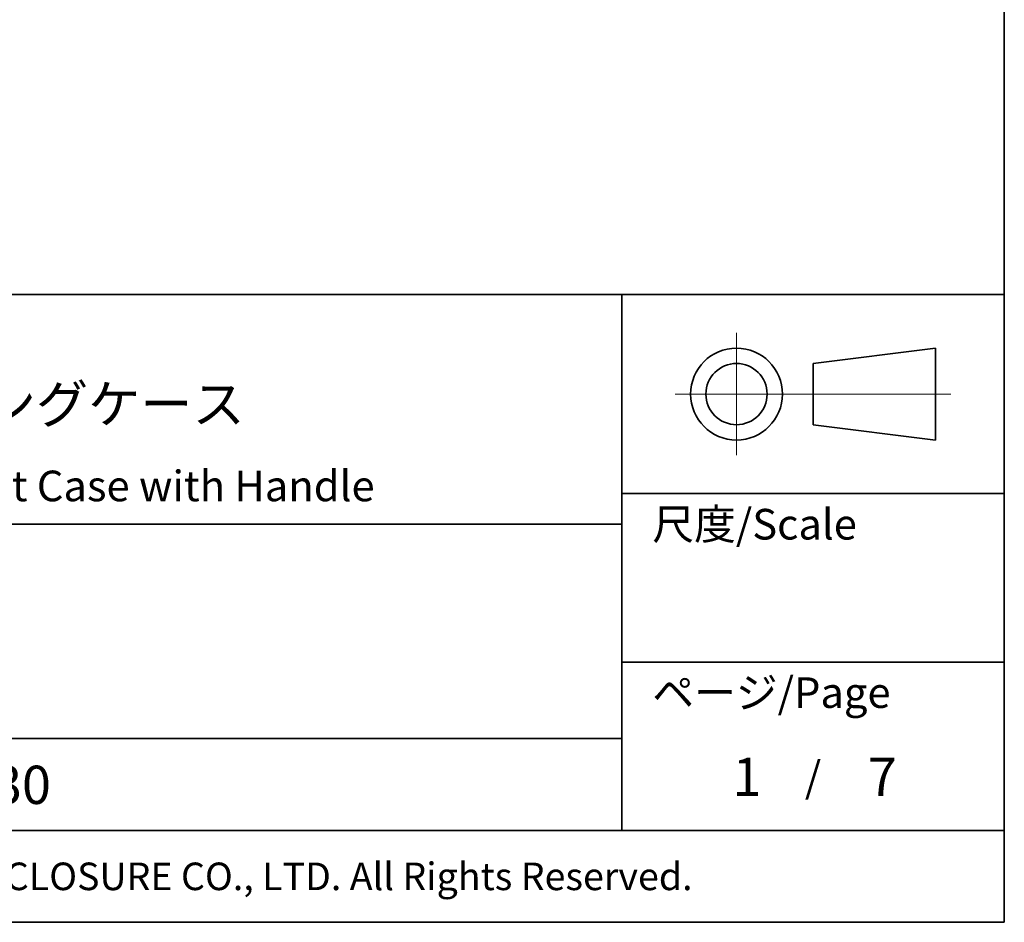
# Model space of a CAD drawing. Units: millimetres. Extents: x 72 to 8409, y 40 to 1726.
# Drawn here: x 1706 to 2027, y 40 to 335 of the extents above; entities that cross this region are included whole.
import ezdxf
from ezdxf.enums import TextEntityAlignment as Align

# ---------------------------------------------------------------- set-up
doc = ezdxf.new("R2010")
doc.units = ezdxf.units.MM
doc.header["$LTSCALE"] = 5
doc.linetypes.add('CHAIN', pattern=[0.3543, 0.2362, -0.0295, 0.0591, -0.0295])
doc.layers.add('Border (ISO)', color=7, linetype='Continuous', lineweight=35)
doc.layers.add('Title (ISO)', color=7, linetype='Continuous', lineweight=35)
doc.styles.add('Note Text (TK)', font='MS PGothic.ttf')
doc.styles.add('Text Style40', font='MS PGothic.ttf')
doc.styles.add('Text Style67', font='arial.ttf')

# ---------------------------------------------------------------- blocks, each defined once
blk = doc.blocks.new('Borders tk図枠')
at = {"layer": 'Border (ISO)'}
for p in [(405.5, 289), (14.5, 8)]:
    blk.add_line(p, (405.5, 8), dxfattribs=at)
blk = doc.blocks.new('Title Blocks tk表題欄')
at = {"layer": 'Title (ISO)'}
for p, q in [((74.709, 245.053), (255.709, 245.053)), ((230.709, 245.053), (230.709, 210.053)), ((255.709, 245.053), (255.709, 204.053)), ((243.209, 240.553), (251.209, 241.553)), ((251.209, 235.553), (251.209, 241.553)), ((243.209, 240.553), (243.209, 236.553)), ((243.209, 236.553), (251.209, 235.553)), ((230.709, 232.053), (255.709, 232.053)), ((74.709, 230.053), (230.709, 230.053)), ((230.709, 221.053), (255.709, 221.053)), ((74.709, 216.053), (230.709, 216.053)), ((255.709, 210.053), (74.709, 210.053)), ((74.709, 204.053), (255.709, 204.053))]:
    blk.add_line(p, q, dxfattribs=at)
at = {"layer": 'Title (ISO)', "color": 4, "linetype": 'CHAIN', "lineweight": 18, "ltscale": 8.88956}
blk.add_line((238.209, 242.553), (238.209, 234.553), dxfattribs=at)
at = {"layer": 'Title (ISO)', "color": 4, "linetype": 'CHAIN', "lineweight": 18, "ltscale": 20.001633}
blk.add_line((252.209, 238.553), (234.209, 238.553), dxfattribs=at)
at = {"layer": 'Title (ISO)'}
for radius in [3, 2]:
    blk.add_circle((238.209, 238.553), radius, dxfattribs=at)
at = {"layer": 'Title (ISO)', "color": 1, "char_height": 2, "attachment_point": 4, "line_spacing_factor": 1.5, "style": 'Note Text (TK)'}
for s, insert in [('\\fＭＳ Ｐゴシック|b0|i0;{\\H2.0000;尺度/Scale}', (232.709, 230.053)), ('\\fＭＳ Ｐゴシック|b0|i0;{\\H2.0000;ページ/Page}', (232.709, 219.053))]:
    blk.add_mtext(s, dxfattribs=dict(at, insert=insert))
at = {"layer": 'Title (ISO)', "color": 7, "line_spacing_factor": 1.5, "style": 'Note Text (TK)'}
for s, insert, char_height, attachment_point in [('\\fＭＳ Ｐゴシック|b0|i0;{\\H2.0000;/}', (243.209, 213.553), 2, 5), ('\\fMS PGothic|b0|i0;{\\H1.8000;本図面の著作権は株式会社タカチ電機工業に帰属します。 / Copyright (C)\xa0 TAKACHI ELECTRONICS ENCLOSURE CO., LTD. All Rights Reserved.}', (77.709, 207.053), 1.8, 4)]:
    blk.add_mtext(s, dxfattribs=dict(at, insert=insert, char_height=char_height, attachment_point=attachment_point))
at = {"layer": 'Title (ISO)', "color": 7}
for tag, p, height, style in [('<品名>_001', (151.496, 236.654), 2.5, 'Note Text (TK)'), ('<Title>_001', (151.493, 231.553), 2, 'Text Style67'), ('<型番>_001', (151.658, 219.993), 3, 'Text Style40'), ('<ページ_No.>_001', (237.949, 212.303), 2.5, 'Note Text (TK)'), ('<総ページ数>_001', (246.793, 212.303), 2.5, 'Note Text (TK)'), ('作成日_001', (175.625, 211.781), 2.5, 'Note Text (TK)')]:
    blk.add_attdef(tag, p, '', height=height, dxfattribs=dict(at, style=style))
at = {"layer": 'Title (ISO)', "color": 7, "style": 'Note Text (TK)'}
for tag, p in [('<尺度>', (243.209, 224.553)), ('<部品サイズ>', (112.209, 213.053))]:
    blk.add_attdef(tag, text='', height=2.5, dxfattribs=at).set_placement(p, align=Align.MIDDLE_CENTER)

msp = doc.modelspace()

# ---------------------------------------------------------------- block references
at = {"xscale": 5, "yscale": 5, "zscale": 5}
msp.add_blockref('Borders tk図枠', (0, 0), dxfattribs=at)
ref = msp.add_blockref('Title Blocks tk表題欄', (748.9559, -980.2637), dxfattribs=dict(xscale=5, yscale=5, zscale=5))
ref.add_attrib('<品名>_001', 'コーナーガード付キャリングケース', (1506.4347, 203.0043), dxfattribs={"layer": 'Title (ISO)', "color": 7, "height": 12.5, "style": 'Note Text (TK)'})
ref.add_attrib('作成日_001', '2025/06/30', (1626.9034, 78.6435), dxfattribs={"layer": 'Title (ISO)', "color": 7, "height": 12.5, "style": 'Note Text (TK)'})
ref.add_attrib('<Title>_001', 'Portable Aluminium Instrument Case with Handle', (1506.4222, 177.5), dxfattribs={"layer": 'Title (ISO)', "color": 7, "height": 10, "style": 'Text Style67'})
ref.add_attrib('<ページ_No.>_001', '1', (1938.7003, 81.25), dxfattribs={"layer": 'Title (ISO)', "color": 7, "height": 12.5, "style": 'Note Text (TK)'})
ref.add_attrib('<総ページ数>_001', '7', (1982.919, 81.25), dxfattribs={"layer": 'Title (ISO)', "color": 7, "height": 12.5, "style": 'Note Text (TK)'})

doc.saveas('drawing.dxf')
